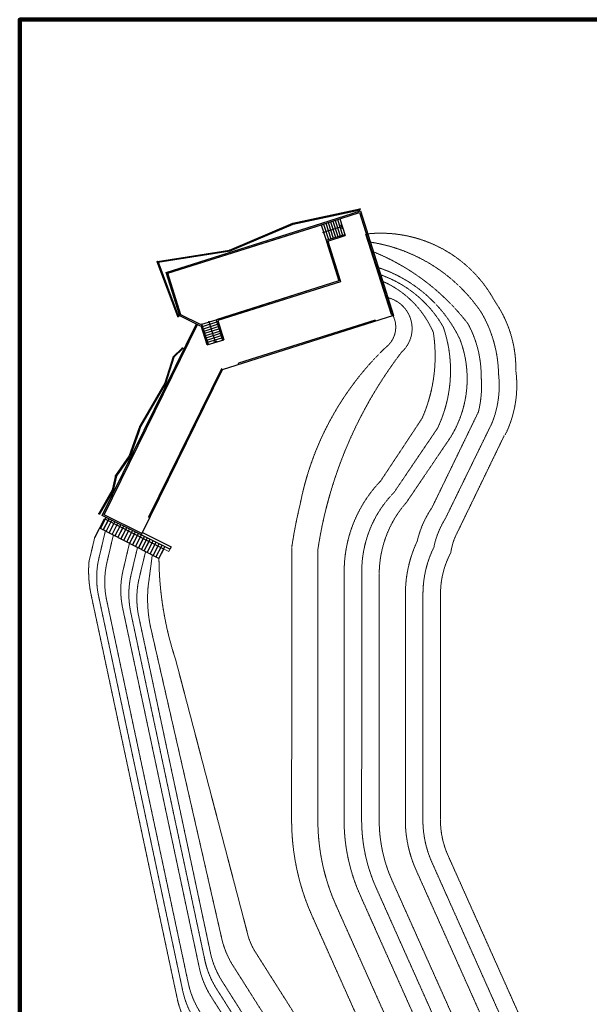
# Model space of a CAD drawing. Units: millimetres. Extents: x -5152 to 168112, y -4448 to 14655.
# Drawn here: x -5152 to 1339, y 3425 to 14655 of the extents above; entities that cross this region are included whole.
import ezdxf

# ---------------------------------------------------------------- set-up
doc = ezdxf.new("R2010")
doc.units = ezdxf.units.MM
doc.linetypes.add('XRef_FL_2$0$xRef-core_Rf1$0$HIDDEN', pattern=[0.375, 0.25, -0.125])
doc.layers.add('XRef_FL_2$0$00_analysis', color=153, linetype='Continuous')
doc.layers.add('圖框2', color=250, linetype='Continuous')

# ---------------------------------------------------------------- blocks, each defined once
blk = doc.blocks.new('XRef_FL_2$0$escal gradas')
at = {"layer": 'XRef_FL_2$0$00_analysis', "color": 0}
for p, q in [((60.51, -20.55, 0), (53.5, -23.2, 0)), ((59.19, -22.33, 0), (58.76, -21.21, 0)), ((59.54, -22.2, 0), (59.11, -21.08, 0)), ((59.89, -22.07, 0), (59.46, -20.95, 0)), ((60.24, -21.94, 0), (59.81, -20.81, 0)), ((60.59, -21.8, 0), (60.16, -20.68, 0)), ((60.94, -21.67, 0), (60.51, -20.55, 0)), ((60.94, -21.67, 0), (60.51, -20.55, 0)), ((60.94, -21.67, 0), (53.93, -24.33, 0)), ((56.03, -23.53, 0), (55.6, -22.41, 0)), ((56.38, -23.4, 0), (55.96, -22.27, 0)), ((56.73, -23.26, 0), (56.31, -22.14, 0)), ((57.08, -23.13, 0), (56.66, -22.01, 0)), ((57.43, -23, 0), (57.01, -21.88, 0)), ((57.78, -22.86, 0), (57.36, -21.74, 0)), ((58.13, -22.73, 0), (57.71, -21.61, 0)), ((58.48, -22.6, 0), (58.06, -21.48, 0)), ((58.84, -22.47, 0), (58.41, -21.34, 0)), ((53.93, -24.33, 0), (53.5, -23.2, 0)), ((54.28, -24.19, 0), (53.85, -23.07, 0)), ((54.63, -24.06, 0), (54.2, -22.94, 0)), ((54.98, -23.93, 0), (54.55, -22.81, 0)), ((55.33, -23.79, 0), (54.9, -22.67, 0)), ((55.68, -23.66, 0), (55.25, -22.54, 0))]:
    blk.add_line(p, q, dxfattribs=at)
blk = doc.blocks.new('XRef_FL_2$0$w 0000')
at = {"lineweight": 0}
for p, q in [((52197, -11013), (51907, -10096)), ((48816, -13558), (48926, -13343)), ((48926, -13343), (49340, -13555))]:
    blk.add_line(p, q, dxfattribs=at)
at = {"linetype": 'XRef_FL_2$0$xRef-core_Rf1$0$HIDDEN', "lineweight": 0, "ltscale": 7}
for points in [[(51907, -10096, -0.306423), (53374, -10861), (53374, -10861, -0.158389), (53615, -11653, -0.148868), (53495, -12384, -0.005797), (53481, -12399), (52954, -13489, 0.089643), (52874, -13730, 0.049809), (52799, -13913, 0.072463), (52757, -14198, 0.000022), (52757, -14198), (52756, -16777, 0.105507), (52843, -17185), (53863, -19470, 0.04469)], [(49889, -19141, -0.088761), (49756, -18815), (48768, -14178, -0.065687), (48751, -13829), (48816, -13558)], [(48937, -13484), (48865, -13787, 0.111014), (48860, -14225), (49819, -18727, 0.088761), (49952, -19053)], [(53684, -19559), (52661, -17267, -0.105507), (52556, -16777), (52557, -14198), (52557, -14198, -0.074179), (52610, -13848, -0.04081), (52682, -13667, -0.092577), (52806, -13353), (53342, -12255, 0.125674), (53418, -11689, 0.127919), (53222, -10991, 0.212013), (51935, -10185)], [(49028, -13530), (48957, -13834, 0.111014), (48952, -14272), (49882, -18640, 0.088761), (50015, -18966)], [(53505, -19648), (52478, -17349, -0.105507), (52356, -16777), (52357, -14198), (52357, -14198, -0.074888), (52419, -13786, -0.035534), (52491, -13601, -0.093856), (52658, -13219), (53188, -12126, 0.08247), (53220, -11724, 0.126694), (53070, -11120, 0.135417), (51968, -10289)], [(49212, -13624), (49140, -13927, 0.111014), (49135, -14366), (50008, -18465, 0.088761), (50141, -18791), (52316, -22230, 0.470286), (54081, -22516, 0.245164), (54250, -21575, 0.014889), (53826, -20704), (53667, -20476), (53387, -20073, -0.04692), (53295, -19910), (52205, -17470, -0.105507), (52058, -16777), (52059, -13963, -0.012495), (52060, -13913, -0.049823), (52097, -13671, -0.038249), (52157, -13492, -0.080361), (52367, -13159), (52878, -12404), (52878, -12403, 0.230149), (52978, -11297, 0.2083), (52026, -10472)], [(49303, -13671), (49232, -13974, 0.111014), (49227, -14413), (50071, -18378, 0.088761), (50204, -18704), (52301, -22019, 0.447469), (53923, -22393, 0.232708), (54069, -21661, 0.009841), (53673, -20834), (53503, -20589), (53209, -20165, -0.046603), (53117, -20003), (52023, -17552, -0.105507), (51858, -16777), (51859, -13948, -0.06832), (51907, -13598, -0.03328), (51964, -13435, -0.091951), (52228, -13042), (52720, -12315), (52722, -12312, 0.196236), (52788, -11156, 0.184769), (52052, -10554)], [(52074, -10625, -0.196196), (52675, -11219, -0.141954), (52548, -12195), (52546, -12199), (52075, -12912, 0.092118), (51775, -13369, 0.027898), (51719, -13527, 0.071328), (51659, -13948), (51658, -16777, 0.105507), (51840, -17634), (52929, -20073, 0.02562), (52976, -20164, -0.007342), (53618, -21563, -0.652445), (52592, -22103, -0.123935), (52289, -21813), (50267, -18617, -0.088761), (50134, -18290), (49318, -14460, -0.111014), (49323, -14021), (49395, -13718)], [(49472, -13757), (49424, -14121, 0.071827), (49451, -14573), (50260, -18116, 0.088761), (50393, -18442), (51865, -20769), (51865, -20769), (52427, -21459, 0.916421), (52994, -20968), (52564, -19994, 0.019103), (52535, -19923), (51567, -17755, -0.105507), (51359, -16777), (51360, -13690, -0.012871), (51407, -13427, -0.008753), (51446, -13255, -0.099669), (52271, -11499, -0.003482), (52312, -11444, 0.62567), (52135, -10818)], [(52187, -10981, -0.413354), (52132, -11389, 0.155336), (51156, -13184, 0.008765), (51115, -13366, 0.013928), (51062, -13667), (51060, -16777, 0.105507), (51295, -17877), (52263, -20045, -0.022603), (52286, -20104), (52345, -20238, -0.931485), (51987, -20404), (50645, -18282, -0.088761), (50552, -18053), (49738, -14950, -0.077849), (49548, -13796)]]:
    blk.add_lwpolyline(points, format="xyb", dxfattribs=at)
at = {"lineweight": 0}
blk.add_lwpolyline([(49354, -13528), (49673, -13692), (49660, -13718), (49340, -13555)], dxfattribs=at)
at = {"lineweight": 0, "xscale": 100, "yscale": 100, "zscale": 100, "rotation": 312.157036237788}
blk.add_blockref('XRef_FL_2$0$escal gradas', (47064, -7824), dxfattribs=at)

msp = doc.modelspace()

# ---------------------------------------------------------------- linework, layer by layer
for p, q in [((-1707, 12334), (-1269, 12473)), ((-1269, 12473), (-891, 11280)), ((-1717, 12315), (-1278, 12454)), ((-1584, 12357), (-1528, 12181)), ((-1557, 12366), (-1501, 12190)), ((-1530, 12374), (-1474, 12198)), ((-1503, 12383), (-1443, 12192)), ((-1278, 12454), (-910, 11289)), ((-1717, 12315), (-1661, 12139)), ((-1690, 12324), (-1634, 12147)), ((-1476, 12295), (-1689, 12227)), ((-1664, 12332), (-1608, 12156)), ((-1637, 12341), (-1581, 12164)), ((-1610, 12349), (-1554, 12173)), ((-1476, 12295), (-1497, 12312)), ((-1476, 12295), (-1483, 12269)), ((-1661, 12139), (-1448, 12206)), ((-1642, 12129), (-1443, 12192)), ((-916, 11293), (-1206, 12210)), ((-3075, 11181), (-2913, 11232)), ((-891, 11280), (-2843, 10662)), ((-910, 11289), (-905, 11275)), ((-4211, 8999), (-3139, 11184)), ((-4191, 9006), (-3126, 11178)), ((-3067, 11155), (-2905, 11207)), ((-3059, 11130), (-2897, 11181)), ((-3051, 11104), (-2889, 11155)), ((-3043, 11078), (-2881, 11129)), ((-2921, 10975), (-2994, 11207)), ((-1101, 11229), (-2657, 10737)), ((-1101, 11229), (-1096, 11215)), ((-3035, 11052), (-2873, 11104)), ((-3026, 11027), (-2864, 11078)), ((-3018, 11001), (-2856, 11052)), ((-3016, 10945), (-2826, 11005)), ((-3010, 10975), (-2848, 11026)), ((-2942, 10980), (-2921, 10975)), ((-2907, 10991), (-2921, 10975)), ((-2854, 10674), (-3685, 8980)), ((-2848, 10676), (-2854, 10674)), ((-2843, 10662), (-2848, 10676)), ((-2653, 10722), (-2657, 10737)), ((-2843, 10662), (-3766, 8781)), ((-3766, 8781), (-4211, 8999)), ((-3759, 8794), (-4191, 9006)), ((-4297, 8748), (-4187, 8962)), ((-4233, 8851, 0), (-4168, 8978, 0)), ((-4199, 8834, 0), (-4134, 8961, 0)), ((-4166, 8817, 0), (-4101, 8945, 0)), ((-4133, 8800, 0), (-4067, 8928, 0)), ((-4099, 8783, 0), (-4033, 8912, 0)), ((-4066, 8765, 0), (-4000, 8895, 0)), ((-4033, 8748, 0), (-3966, 8879, 0)), ((-3671, 8974), (-3685, 8980)), ((-3565, 8509, 0), (-4233, 8851, 0)), ((-3999, 8731, 0), (-3932, 8862, 0)), ((-3966, 8714, 0), (-3899, 8846, 0)), ((-3932, 8697, 0), (-3865, 8829, 0)), ((-3899, 8680, 0), (-3831, 8813, 0)), ((-3866, 8663, 0), (-3797, 8796, 0)), ((-3832, 8646, 0), (-3764, 8780, 0)), ((-3799, 8629, 0), (-3730, 8762, 0)), ((-3765, 8612, 0), (-3697, 8745, 0)), ((-3732, 8595, 0), (-3664, 8728, 0)), ((-3699, 8578, 0), (-3630, 8711, 0)), ((-3665, 8561, 0), (-3597, 8694, 0)), ((-3632, 8543, 0), (-3564, 8677, 0)), ((-3599, 8526, 0), (-3530, 8660, 0)), ((-3565, 8509, 0), (-3497, 8643, 0)), ((-3565, 8509, 0), (-3510, 8616, 0))]:
    msp.add_line(p, q)
for points in [[(-3580, 11898), (-2760, 12026), (-2040, 12333), (-1277, 12496)], [(-3576, 11890), (-2754, 12019), (-2035, 12324), (-1273, 12487)], [(-3016, 10945), (-3085, 11162), (-3091, 11160), (-3328, 11277), (-3484, 11772), (-1707, 12334), (-1707, 12334)], [(-3002, 10949), (-3075, 11181), (-3090, 11177), (-3315, 11287), (-3465, 11762), (-1703, 12320)], [(-3090, 11177), (-3315, 11287), (-3465, 11762), (-1717, 12315)], [(-1661, 12139), (-1514, 11675), (-2899, 11237)], [(-1642, 12129), (-1500, 11680), (-1496, 11665), (-2894, 11223), (-2826, 11005)], [(-1657, 12125), (-1514, 11675), (-2913, 11232), (-2840, 11001)], [(-3351, 11269), (-3584, 11891)], [(-3342, 11272), (-3575, 11895)], [(-3301, 10910), (-3403, 10809), (-3499, 10508), (-3784, 10017), (-3808, 9947), (-3904, 9681), (-4059, 9456), (-4098, 9287), (-4255, 9016)], [(-3294, 10903), (-3394, 10804), (-3490, 10504), (-3775, 10013), (-3798, 9943), (-3895, 9677), (-4050, 9451), (-4088, 9283), (-4246, 9010)], [(-3753, 8807), (-3426, 8641), (-3440, 8614), (-3766, 8781)]]:
    msp.add_lwpolyline(points)
for centre in [(-1274, 12492), (-2037, 12328), (-1689, 12227), (-2756, 12023), (-3580, 11894), (-3347, 11271), (-2994, 11207), (-3297, 10908), (-3398, 10807), (-3780, 10015), (-4055, 9453), (-4093, 9284), (-4246, 9021, 0)]:
    msp.add_circle(centre, 5)
at = {"layer": '圖框2', "color": 8, "lineweight": 200}
msp.add_lwpolyline([(-5152, -4448), (21862, -4448), (21862, 14655), (-5152, 14655)], close=True, dxfattribs=at)

# ---------------------------------------------------------------- block references
msp.add_blockref('XRef_FL_2$0$w 0000', (-53113, 22306))

doc.saveas('drawing.dxf')
